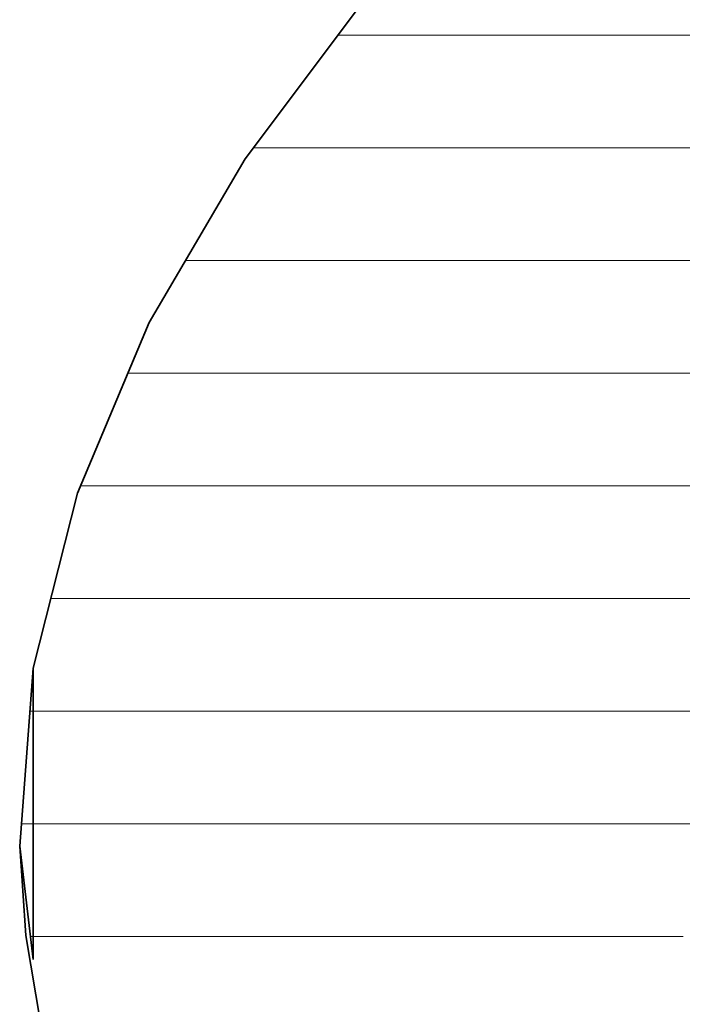
# Model space of a CAD drawing. Units: millimetres. Extents: x 59 to 11996, y 24 to 8424.
# Drawn here: x 8303 to 8345, y 535 to 596 of the extents above; entities that cross this region are included whole.
import ezdxf

# ---------------------------------------------------------------- set-up
doc = ezdxf.new("R2010")
doc.units = ezdxf.units.MM
doc.header["$MEASUREMENT"] = 0
doc.layers.add('(1) Shape lines', color=7, linetype='Continuous', lineweight=35)
doc.layers.add('(9) Sheet', color=7, linetype='Continuous', lineweight=35)

# ---------------------------------------------------------------- blocks, each defined once
blk = doc.blocks.new('HATCH_16_44208093-083d-4a8a-aba0-7a6ca4dbcd68')
at = {"layer": '(1) Shape lines', "color": 0, "lineweight": 9}
for p, q in [((8304.211, 553), (8304.011, 553)), ((8304.211, 546), (8303.485, 546)), ((8304.211, 539), (8304.042, 539))]:
    blk.add_line(p, q, dxfattribs=at)
blk = doc.blocks.new('HATCH_21_d29e1ad2-93ed-4811-81db-56ac4747ff40')
at = {"layer": '(1) Shape lines', "color": 0, "lineweight": 9}
for p, q in [((8304.268, 553), (8304.211, 553)), ((8304.419, 546), (8304.211, 546)), ((8304.57, 539), (8304.211, 539))]:
    blk.add_line(p, q, dxfattribs=at)
blk = doc.blocks.new('HATCH_22_39a8454f-9a02-430f-8bab-b769d39edc66')
at = {"layer": '(1) Shape lines', "color": 0, "lineweight": 9}
for p, q in [((8304.688, 553), (8304.268, 553)), ((8304.688, 546), (8304.419, 546)), ((8304.688, 539), (8304.57, 539))]:
    blk.add_line(p, q, dxfattribs=at)
blk = doc.blocks.new('HATCH_27_544905fd-c136-4593-a0ed-e967cbba7c3e')
at = {"layer": '(1) Shape lines', "color": 0, "lineweight": 9}
for p, q in [((8305.023, 553), (8304.688, 553)), ((8305.54, 546), (8304.688, 546)), ((8306.056, 539), (8304.688, 539)), ((8306.572, 532), (8305.194, 532))]:
    blk.add_line(p, q, dxfattribs=at)
blk = doc.blocks.new('HATCH_28_ee2dc5a8-ab3b-4857-94e3-5a7b6f892856')
at = {"layer": '(1) Shape lines', "color": 0, "lineweight": 9}
for p, q in [((8306.965, 560), (8305.309, 560)), ((8306.965, 553), (8305.023, 553)), ((8306.965, 546), (8305.54, 546)), ((8306.965, 539), (8306.056, 539)), ((8306.965, 532), (8306.572, 532))]:
    blk.add_line(p, q, dxfattribs=at)
blk = doc.blocks.new('HATCH_33_0a3f362f-8dba-4c6b-8873-de34a421c00c')
at = {"layer": '(1) Shape lines', "color": 0, "lineweight": 9}
for p, q in [((8307.17, 560), (8306.965, 560)), ((8307.39, 553), (8306.965, 553)), ((8307.61, 546), (8306.965, 546)), ((8307.83, 539), (8306.965, 539)), ((8308.05, 532), (8306.965, 532)), ((8308.27, 525), (8307.523, 525))]:
    blk.add_line(p, q, dxfattribs=at)
blk = doc.blocks.new('HATCH_34_8321dbc4-2b5c-429c-a28a-8b9950a2337b')
at = {"layer": '(1) Shape lines', "color": 0, "lineweight": 9}
for p, q in [((8308.348, 567), (8307.157, 567)), ((8308.348, 560), (8307.17, 560)), ((8308.348, 553), (8307.39, 553)), ((8308.348, 546), (8307.61, 546)), ((8308.348, 539), (8307.83, 539)), ((8308.348, 532), (8308.05, 532)), ((8308.348, 525), (8308.27, 525))]:
    blk.add_line(p, q, dxfattribs=at)
blk = doc.blocks.new('HATCH_39_32f75ee3-d47c-497a-bb48-f5a49e0054b7')
at = {"layer": '(1) Shape lines', "color": 0, "lineweight": 9}
for p, q in [((8308.512, 567), (8308.348, 567)), ((8308.919, 560), (8308.348, 560)), ((8309.326, 553), (8308.348, 553)), ((8309.733, 546), (8308.348, 546)), ((8310.141, 539), (8308.348, 539)), ((8310.548, 532), (8308.348, 532)), ((8310.955, 525), (8308.348, 525)), ((8311.362, 518), (8310.808, 518))]:
    blk.add_line(p, q, dxfattribs=at)
blk = doc.blocks.new('HATCH_40_213fbf76-be2f-417f-aef1-eb59efc06cb8')
at = {"layer": '(1) Shape lines', "color": 0, "lineweight": 9}
for p, q in [((8311.428, 574), (8310.107, 574)), ((8311.428, 567), (8308.512, 567)), ((8311.428, 560), (8308.919, 560)), ((8311.428, 553), (8309.326, 553)), ((8311.428, 546), (8309.733, 546)), ((8311.428, 539), (8310.141, 539)), ((8311.428, 532), (8310.548, 532)), ((8311.428, 525), (8310.955, 525)), ((8311.428, 518), (8311.362, 518))]:
    blk.add_line(p, q, dxfattribs=at)
blk = doc.blocks.new('HATCH_45_0614cd23-b59a-4232-9277-14ea913712b1')
at = {"layer": '(1) Shape lines', "color": 0, "lineweight": 9}
for p, q in [((8311.491, 574), (8311.428, 574)), ((8311.63, 567), (8311.428, 567)), ((8311.77, 560), (8311.428, 560)), ((8311.909, 553), (8311.428, 553)), ((8312.049, 546), (8311.428, 546)), ((8312.188, 539), (8311.428, 539)), ((8312.327, 532), (8311.428, 532)), ((8312.467, 525), (8311.428, 525)), ((8312.606, 518), (8311.428, 518))]:
    blk.add_line(p, q, dxfattribs=at)
blk = doc.blocks.new('HATCH_46_26a7b53f-d0a9-48a7-b603-5d37f1d57322')
at = {"layer": '(1) Shape lines', "color": 0, "lineweight": 9}
for p, q in [((8312.675, 574), (8311.491, 574)), ((8312.675, 567), (8311.63, 567)), ((8312.675, 560), (8311.77, 560)), ((8312.675, 553), (8311.909, 553)), ((8312.675, 546), (8312.049, 546)), ((8312.675, 539), (8312.188, 539)), ((8312.675, 532), (8312.327, 532)), ((8312.675, 525), (8312.467, 525)), ((8312.675, 518), (8312.606, 518))]:
    blk.add_line(p, q, dxfattribs=at)
blk = doc.blocks.new('HATCH_51_222e6126-2714-4150-8715-4ac39d8f1f3a')
at = {"layer": '(1) Shape lines', "color": 0, "lineweight": 9}
for p, q in [((8312.774, 574), (8312.675, 574)), ((8312.905, 567), (8312.675, 567)), ((8313.037, 560), (8312.675, 560)), ((8313.168, 553), (8312.675, 553)), ((8313.3, 546), (8312.675, 546)), ((8313.431, 539), (8312.675, 539)), ((8313.563, 532), (8312.675, 532)), ((8313.694, 525), (8312.675, 525)), ((8313.826, 518), (8312.675, 518))]:
    blk.add_line(p, q, dxfattribs=at)
blk = doc.blocks.new('HATCH_52_321999c3-ea5c-42f8-96f4-4dcf037dba52')
at = {"layer": '(1) Shape lines', "color": 0, "lineweight": 9}
for p, q in [((8313.923, 581), (8313.692, 581)), ((8313.923, 574), (8312.774, 574)), ((8313.923, 567), (8312.905, 567)), ((8313.923, 560), (8313.037, 560)), ((8313.923, 553), (8313.168, 553)), ((8313.923, 546), (8313.3, 546)), ((8313.923, 539), (8313.431, 539))]:
    blk.add_line(p, q, dxfattribs=at)
blk = doc.blocks.new('HATCH_57_cd9708e2-81d9-494f-a21d-568c313c0d71')
at = {"layer": '(1) Shape lines', "color": 0, "lineweight": 9}
for p, q in [((8313.924, 581), (8313.923, 581)), ((8313.941, 574), (8313.923, 574)), ((8313.958, 567), (8313.923, 567)), ((8313.974, 560), (8313.923, 560)), ((8313.991, 553), (8313.923, 553)), ((8314.008, 546), (8313.923, 546)), ((8314.024, 539), (8313.923, 539))]:
    blk.add_line(p, q, dxfattribs=at)
blk = doc.blocks.new('HATCH_58_2a80c9fa-fc96-4d60-b6c7-58a3eafac1ac')
at = {"layer": '(1) Shape lines', "color": 0, "lineweight": 9}
for p, q in [((8314.087, 581), (8313.924, 581)), ((8314.087, 574), (8313.941, 574)), ((8314.087, 567), (8313.958, 567)), ((8314.087, 560), (8313.974, 560)), ((8314.087, 553), (8313.991, 553)), ((8314.087, 546), (8314.008, 546)), ((8314.087, 539), (8314.024, 539))]:
    blk.add_line(p, q, dxfattribs=at)
blk = doc.blocks.new('HATCH_63_436168df-3028-4566-8300-c4414c95c35d')
at = {"layer": '(1) Shape lines', "color": 0, "lineweight": 9}
for p, q in [((8314.118, 581), (8314.087, 581)), ((8314.431, 574), (8314.087, 574)), ((8314.744, 567), (8314.087, 567)), ((8315.057, 560), (8314.087, 560)), ((8315.371, 553), (8314.087, 553)), ((8315.684, 546), (8314.087, 546)), ((8315.997, 539), (8314.087, 539))]:
    blk.add_line(p, q, dxfattribs=at)
blk = doc.blocks.new('HATCH_64_3dfc1d2e-15c2-4d07-ba93-6de35b8756bc')
at = {"layer": '(1) Shape lines', "color": 0, "lineweight": 9}
for p, q in [((8317.388, 581), (8314.118, 581)), ((8317.388, 574), (8314.431, 574)), ((8317.388, 567), (8314.744, 567)), ((8317.388, 560), (8315.057, 560)), ((8317.388, 553), (8315.371, 553)), ((8317.388, 546), (8315.684, 546)), ((8317.388, 539), (8315.997, 539))]:
    blk.add_line(p, q, dxfattribs=at)
blk = doc.blocks.new('HATCH_69_487cf9ab-b7a4-4be1-9932-799335816982')
at = {"layer": '(1) Shape lines', "color": 0, "lineweight": 9}
for p, q in [((8317.404, 581), (8317.388, 581)), ((8317.423, 574), (8317.388, 574)), ((8317.441, 567), (8317.388, 567)), ((8317.46, 560), (8317.388, 560)), ((8317.478, 553), (8317.388, 553)), ((8317.497, 546), (8317.388, 546)), ((8317.516, 539), (8317.388, 539))]:
    blk.add_line(p, q, dxfattribs=at)
blk = doc.blocks.new('HATCH_70_eec32540-ea61-4e08-adfa-c994a563ad50')
at = {"layer": '(1) Shape lines', "color": 0, "lineweight": 9}
for p, q in [((8317.599, 581), (8317.404, 581)), ((8317.599, 574), (8317.423, 574)), ((8317.599, 567), (8317.441, 567)), ((8317.599, 560), (8317.46, 560)), ((8317.599, 553), (8317.478, 553)), ((8317.599, 546), (8317.497, 546)), ((8317.599, 539), (8317.516, 539))]:
    blk.add_line(p, q, dxfattribs=at)
blk = doc.blocks.new('HATCH_75_5229748a-b891-423d-bed1-0364e2aee75b')
at = {"layer": '(1) Shape lines', "color": 0, "lineweight": 9}
for p, q in [((8317.648, 581), (8317.599, 581)), ((8317.701, 574), (8317.599, 574)), ((8317.753, 567), (8317.599, 567)), ((8317.806, 560), (8317.599, 560)), ((8317.859, 553), (8317.599, 553)), ((8317.911, 546), (8317.599, 546)), ((8317.964, 539), (8317.599, 539))]:
    blk.add_line(p, q, dxfattribs=at)
blk = doc.blocks.new('HATCH_76_d447cca2-3db3-4ca3-b03f-f156730eba64')
at = {"layer": '(1) Shape lines', "color": 0, "lineweight": 9}
for p, q in [((8318.206, 588), (8317.906, 588)), ((8318.206, 581), (8317.648, 581)), ((8318.206, 574), (8317.701, 574)), ((8318.206, 567), (8317.753, 567)), ((8318.206, 560), (8317.806, 560)), ((8318.206, 553), (8317.859, 553)), ((8318.206, 546), (8317.911, 546)), ((8318.206, 539), (8317.964, 539))]:
    blk.add_line(p, q, dxfattribs=at)
blk = doc.blocks.new('HATCH_81_88bba5f7-48b6-4230-9aa5-c309ff44403a')
at = {"layer": '(1) Shape lines', "color": 0, "lineweight": 9}
for p, q in [((8318.235, 588), (8318.206, 588)), ((8318.741, 581), (8318.206, 581)), ((8319.247, 574), (8318.206, 574)), ((8319.754, 567), (8318.206, 567)), ((8320.26, 560), (8318.206, 560)), ((8320.766, 553), (8318.206, 553)), ((8321.272, 546), (8318.206, 546)), ((8321.779, 539), (8318.206, 539))]:
    blk.add_line(p, q, dxfattribs=at)
blk = doc.blocks.new('HATCH_82_4d109c11-2de3-4281-a782-7d59d8960ca5')
at = {"layer": '(1) Shape lines', "color": 0, "lineweight": 9}
for p, q in [((8324.628, 595), (8323.171, 595)), ((8324.628, 588), (8318.235, 588)), ((8324.628, 581), (8318.741, 581)), ((8324.628, 574), (8319.247, 574)), ((8324.628, 567), (8319.754, 567)), ((8324.628, 560), (8320.26, 560)), ((8324.628, 553), (8320.766, 553)), ((8324.628, 546), (8321.272, 546)), ((8324.628, 539), (8321.779, 539))]:
    blk.add_line(p, q, dxfattribs=at)
blk = doc.blocks.new('HATCH_87_f0a79285-b265-42b0-8711-1f17a7e70bf0')
at = {"layer": '(1) Shape lines', "color": 0, "lineweight": 9}
for p, q in [((8324.663, 595), (8324.628, 595)), ((8324.788, 588), (8324.628, 588)), ((8324.913, 581), (8324.628, 581)), ((8325.038, 574), (8324.628, 574)), ((8325.162, 567), (8324.628, 567)), ((8325.287, 560), (8324.628, 560)), ((8325.412, 553), (8324.628, 553)), ((8325.537, 546), (8324.628, 546)), ((8325.662, 539), (8324.628, 539))]:
    blk.add_line(p, q, dxfattribs=at)
blk = doc.blocks.new('HATCH_88_358a9416-c98a-458a-8a0a-0a954683ce60')
at = {"layer": '(1) Shape lines', "color": 0, "lineweight": 9}
for p, q in [((8326.401, 595), (8324.663, 595)), ((8326.401, 588), (8324.788, 588)), ((8326.401, 581), (8324.913, 581)), ((8326.401, 574), (8325.038, 574)), ((8326.401, 567), (8325.162, 567)), ((8326.401, 560), (8325.287, 560)), ((8326.401, 553), (8325.412, 553)), ((8326.401, 546), (8325.537, 546)), ((8326.401, 539), (8325.662, 539))]:
    blk.add_line(p, q, dxfattribs=at)
blk = doc.blocks.new('HATCH_95_fa91250a-c043-4460-be67-a334214bb365')
at = {"layer": '(1) Shape lines', "color": 0, "lineweight": 9}
for p, q in [((8326.419, 595), (8326.401, 595)), ((8326.453, 588), (8326.401, 588)), ((8326.486, 581), (8326.401, 581)), ((8326.52, 574), (8326.401, 574)), ((8326.553, 567), (8326.401, 567)), ((8326.587, 560), (8326.401, 560)), ((8326.62, 553), (8326.401, 553)), ((8326.654, 546), (8326.401, 546)), ((8326.687, 539), (8326.401, 539))]:
    blk.add_line(p, q, dxfattribs=at)
blk = doc.blocks.new('HATCH_96_0959840f-e9ed-4c6a-85f6-180d09d4bafc')
at = {"layer": '(1) Shape lines', "color": 0, "lineweight": 9}
for p, q in [((8326.888, 595), (8326.419, 595)), ((8326.888, 588), (8326.453, 588)), ((8326.888, 581), (8326.486, 581)), ((8326.888, 574), (8326.52, 574)), ((8326.888, 567), (8326.553, 567)), ((8326.888, 560), (8326.587, 560)), ((8326.888, 553), (8326.62, 553)), ((8326.888, 546), (8326.654, 546)), ((8326.888, 539), (8326.687, 539))]:
    blk.add_line(p, q, dxfattribs=at)
blk = doc.blocks.new('HATCH_103_6f95b756-64f3-4950-b5bc-85c35e111dfc')
at = {"layer": '(1) Shape lines', "color": 0, "lineweight": 9}
for p, q in [((8326.94, 595), (8326.888, 595)), ((8327.022, 588), (8326.888, 588)), ((8327.105, 581), (8326.888, 581)), ((8327.188, 574), (8326.888, 574)), ((8327.27, 567), (8326.888, 567)), ((8327.353, 560), (8326.888, 560)), ((8327.436, 553), (8326.888, 553)), ((8327.519, 546), (8326.888, 546)), ((8327.601, 539), (8326.888, 539))]:
    blk.add_line(p, q, dxfattribs=at)
blk = doc.blocks.new('HATCH_104_d64cade1-6b71-4448-9be8-47c3e8322a01')
at = {"layer": '(1) Shape lines', "color": 0, "lineweight": 9}
for p, q in [((8328.113, 595), (8326.94, 595)), ((8328.113, 588), (8327.022, 588)), ((8328.113, 581), (8327.105, 581)), ((8328.113, 574), (8327.188, 574)), ((8328.113, 567), (8327.27, 567)), ((8328.113, 560), (8327.353, 560)), ((8328.113, 553), (8327.436, 553)), ((8328.113, 546), (8327.519, 546)), ((8328.113, 539), (8327.601, 539))]:
    blk.add_line(p, q, dxfattribs=at)
blk = doc.blocks.new('HATCH_111_41803f8e-195d-43e7-960a-6ef08658f34f')
at = {"layer": '(1) Shape lines', "color": 0, "lineweight": 9}
for p, q in [((8328.12, 595), (8328.113, 595)), ((8328.128, 588), (8328.113, 588)), ((8328.136, 581), (8328.113, 581)), ((8328.145, 574), (8328.113, 574)), ((8328.153, 567), (8328.113, 567)), ((8328.162, 560), (8328.113, 560)), ((8328.17, 553), (8328.113, 553)), ((8328.178, 546), (8328.113, 546)), ((8328.187, 539), (8328.113, 539))]:
    blk.add_line(p, q, dxfattribs=at)
blk = doc.blocks.new('HATCH_112_ece8ab95-2796-4b28-aff2-9e91f7fefc09')
at = {"layer": '(1) Shape lines', "color": 0, "lineweight": 9}
for p, q in [((8328.238, 595), (8328.12, 595)), ((8328.238, 588), (8328.128, 588)), ((8328.238, 581), (8328.136, 581)), ((8328.238, 574), (8328.145, 574)), ((8328.238, 567), (8328.153, 567)), ((8328.238, 560), (8328.162, 560)), ((8328.238, 553), (8328.17, 553)), ((8328.238, 546), (8328.178, 546)), ((8328.238, 539), (8328.187, 539))]:
    blk.add_line(p, q, dxfattribs=at)
blk = doc.blocks.new('HATCH_119_a6fdd4bd-31b0-4280-93f8-22deb172069f')
at = {"layer": '(1) Shape lines', "color": 0, "lineweight": 9}
for p, q in [((8328.41, 595), (8328.238, 595)), ((8328.616, 588), (8328.238, 588)), ((8328.822, 581), (8328.238, 581)), ((8329.028, 574), (8328.238, 574)), ((8329.234, 567), (8328.238, 567)), ((8329.44, 560), (8328.238, 560)), ((8329.646, 553), (8328.238, 553)), ((8329.852, 546), (8328.238, 546)), ((8330.058, 539), (8328.238, 539))]:
    blk.add_line(p, q, dxfattribs=at)
blk = doc.blocks.new('HATCH_120_3bba29c1-f4dc-40c9-a7c0-de4b24e6f445')
at = {"layer": '(1) Shape lines', "color": 0, "lineweight": 9}
for p, q in [((8331.442, 595), (8328.41, 595)), ((8331.442, 588), (8328.616, 588)), ((8331.442, 581), (8328.822, 581)), ((8331.442, 574), (8329.028, 574)), ((8331.442, 567), (8329.234, 567)), ((8331.442, 560), (8329.44, 560)), ((8331.442, 553), (8329.646, 553)), ((8331.442, 546), (8329.852, 546)), ((8331.442, 539), (8330.058, 539))]:
    blk.add_line(p, q, dxfattribs=at)
blk = doc.blocks.new('HATCH_127_d0a78135-b8aa-41e9-b498-c00d64c546cb')
at = {"layer": '(1) Shape lines', "color": 0, "lineweight": 9}
for p, q in [((8331.563, 595), (8331.442, 595)), ((8331.655, 588), (8331.442, 588)), ((8331.747, 581), (8331.442, 581)), ((8331.839, 574), (8331.442, 574)), ((8331.931, 567), (8331.442, 567)), ((8332.023, 560), (8331.442, 560)), ((8332.115, 553), (8331.442, 553)), ((8332.207, 546), (8331.442, 546)), ((8332.299, 539), (8331.442, 539))]:
    blk.add_line(p, q, dxfattribs=at)
blk = doc.blocks.new('HATCH_128_922b5ca3-01e1-4620-9128-eb8bba813c65')
at = {"layer": '(1) Shape lines', "color": 0, "lineweight": 9}
for p, q in [((8332.936, 595), (8331.563, 595)), ((8332.936, 588), (8331.655, 588)), ((8332.936, 581), (8331.747, 581)), ((8332.936, 574), (8331.839, 574)), ((8332.936, 567), (8331.931, 567)), ((8332.936, 560), (8332.023, 560)), ((8332.936, 553), (8332.115, 553)), ((8332.936, 546), (8332.207, 546)), ((8332.936, 539), (8332.299, 539))]:
    blk.add_line(p, q, dxfattribs=at)
blk = doc.blocks.new('HATCH_135_1fc1294b-c166-4561-9282-0106a271e627')
at = {"layer": '(1) Shape lines', "color": 0, "lineweight": 9}
for p, q in [((8333.454, 595), (8332.936, 595)), ((8333.787, 588), (8332.936, 588)), ((8334.119, 581), (8332.936, 581)), ((8334.452, 574), (8332.936, 574)), ((8334.785, 567), (8332.936, 567)), ((8335.118, 560), (8332.936, 560)), ((8335.45, 553), (8332.936, 553)), ((8335.783, 546), (8332.936, 546)), ((8336.116, 539), (8332.936, 539))]:
    blk.add_line(p, q, dxfattribs=at)
blk = doc.blocks.new('HATCH_136_508be43e-49ab-4b2a-997c-db3fb0a7c10d')
at = {"layer": '(1) Shape lines', "color": 0, "lineweight": 9}
for p, q in [((8338.69, 595), (8333.454, 595)), ((8338.69, 588), (8333.787, 588)), ((8338.69, 581), (8334.119, 581)), ((8338.69, 574), (8334.452, 574)), ((8338.69, 567), (8334.785, 567)), ((8338.69, 560), (8335.118, 560)), ((8338.69, 553), (8335.45, 553)), ((8338.69, 546), (8335.783, 546)), ((8338.69, 539), (8336.116, 539))]:
    blk.add_line(p, q, dxfattribs=at)
blk = doc.blocks.new('HATCH_142_93acd6ac-ef58-4a2c-878b-72506683527d')
at = {"layer": '(1) Shape lines', "color": 0, "lineweight": 9}
for p, q in [((8339.047, 595), (8338.69, 595)), ((8339.208, 588), (8338.69, 588)), ((8339.369, 581), (8338.69, 581)), ((8339.53, 574), (8338.69, 574)), ((8339.691, 567), (8338.69, 567)), ((8339.852, 560), (8338.69, 560)), ((8340.013, 553), (8338.69, 553)), ((8340.174, 546), (8338.69, 546)), ((8340.335, 539), (8338.69, 539))]:
    blk.add_line(p, q, dxfattribs=at)
blk = doc.blocks.new('HATCH_143_4bd5d9a1-382b-4370-b201-2cc55eb5d15c')
at = {"layer": '(1) Shape lines', "color": 0, "lineweight": 9}
for p, q in [((8341.647, 595), (8339.047, 595)), ((8341.647, 588), (8339.208, 588)), ((8341.647, 581), (8339.369, 581)), ((8341.647, 574), (8339.53, 574)), ((8341.647, 567), (8339.691, 567)), ((8341.647, 560), (8339.852, 560)), ((8341.647, 553), (8340.013, 553)), ((8341.647, 546), (8340.174, 546)), ((8341.647, 539), (8340.335, 539))]:
    blk.add_line(p, q, dxfattribs=at)
blk = doc.blocks.new('HATCH_148_02d63cfd-a698-4f3f-a4bc-d80094c1ad17')
at = {"layer": '(1) Shape lines', "color": 0, "lineweight": 9}
for p, q in [((8341.867, 595), (8341.647, 595)), ((8341.953, 588), (8341.647, 588)), ((8342.039, 581), (8341.647, 581)), ((8342.125, 574), (8341.647, 574)), ((8342.211, 567), (8341.647, 567)), ((8342.297, 560), (8341.647, 560)), ((8342.383, 553), (8341.647, 553)), ((8342.469, 546), (8341.647, 546)), ((8342.555, 539), (8341.647, 539))]:
    blk.add_line(p, q, dxfattribs=at)
blk = doc.blocks.new('HATCH_149_bb3c9c86-d546-4295-8e0d-c9baaa9f9d29')
at = {"layer": '(1) Shape lines', "color": 0, "lineweight": 9}
for p, q in [((8343.276, 595), (8341.867, 595)), ((8343.276, 588), (8341.953, 588)), ((8343.276, 581), (8342.039, 581)), ((8343.276, 574), (8342.125, 574)), ((8343.276, 567), (8342.211, 567)), ((8343.276, 560), (8342.297, 560)), ((8343.276, 553), (8342.383, 553)), ((8343.276, 546), (8342.469, 546)), ((8343.276, 539), (8342.555, 539))]:
    blk.add_line(p, q, dxfattribs=at)
blk = doc.blocks.new('HATCH_153_c9205daf-e0d4-477b-afe9-34ce35baea66')
at = {"layer": '(1) Shape lines', "color": 0, "lineweight": 9}
for p, q in [((8343.312, 595), (8343.276, 595)), ((8343.325, 588), (8343.276, 588)), ((8343.337, 581), (8343.276, 581)), ((8343.35, 574), (8343.276, 574)), ((8343.363, 567), (8343.276, 567)), ((8343.376, 560), (8343.276, 560)), ((8343.389, 553), (8343.276, 553)), ((8343.402, 546), (8343.276, 546)), ((8343.415, 539), (8343.276, 539))]:
    blk.add_line(p, q, dxfattribs=at)
blk = doc.blocks.new('HATCH_154_ecd1c6f1-569c-4ed3-abbe-a901dd8b4c09')
at = {"layer": '(1) Shape lines', "color": 0, "lineweight": 9}
for p, q in [((8343.523, 595), (8343.312, 595)), ((8343.523, 588), (8343.325, 588)), ((8343.523, 581), (8343.337, 581)), ((8343.523, 574), (8343.35, 574)), ((8343.523, 567), (8343.363, 567)), ((8343.523, 560), (8343.376, 560)), ((8343.523, 553), (8343.389, 553)), ((8343.523, 546), (8343.402, 546)), ((8343.523, 539), (8343.415, 539))]:
    blk.add_line(p, q, dxfattribs=at)
blk = doc.blocks.new('HATCH_157_8e7fef06-0918-4ff2-bc97-3d23e1a68f3b')
at = {"layer": '(1) Shape lines', "color": 0, "lineweight": 9}
for p, q in [((8343.804, 595), (8343.523, 595)), ((8343.906, 588), (8343.523, 588)), ((8344.007, 581), (8343.523, 581)), ((8344.109, 574), (8343.523, 574)), ((8344.211, 567), (8343.523, 567)), ((8344.312, 560), (8343.523, 560)), ((8344.414, 553), (8343.523, 553)), ((8344.515, 546), (8343.523, 546)), ((8344.617, 539), (8343.523, 539))]:
    blk.add_line(p, q, dxfattribs=at)
blk = doc.blocks.new('HATCH_158_76ebc9c0-f24f-4d8d-884a-eaf1c87f6a1f')
at = {"layer": '(1) Shape lines', "color": 0, "lineweight": 9}
for p, q in [((8345.5, 595), (8343.804, 595)), ((8345.5, 588), (8343.906, 588)), ((8345.5, 581), (8344.007, 581)), ((8345.5, 574), (8344.109, 574)), ((8345.5, 567), (8344.211, 567)), ((8345.5, 560), (8344.312, 560)), ((8345.5, 553), (8344.414, 553)), ((8345.5, 546), (8344.515, 546))]:
    blk.add_line(p, q, dxfattribs=at)
blk = doc.blocks.new('GROUP_0_34a6d6e2-7253-442f-8fc0-0d1917cd68fb')
at = {"layer": '(9) Sheet', "color": 7, "linetype": 'Continuous', "lineweight": 35, "ltscale": 20}
blk.add_lwpolyline([(8386.402, 630.004), (8376.742, 628.122), (8365.872, 625.057), (8354.486, 620.522), (8343.276, 614.229), (8337.954, 610.333), (8332.936, 605.89), (8324.628, 596.937), (8317.388, 587.31), (8311.428, 577.136), (8306.965, 566.543), (8304.211, 555.657), (8303.381, 544.607), (8303.754, 539.06), (8304.688, 533.519)], dxfattribs=at)
at = {"layer": '(9) Sheet', "color": 154, "linetype": 'Continuous', "lineweight": 35, "ltscale": 20}
blk.add_lwpolyline([(8304.211, 537.567), (8303.381, 544.607), (8304.211, 555.657)], close=True, dxfattribs=at)
at = {"layer": '(1) Shape lines', "color": 154, "linetype": 'ByBlock'}
for name in ['HATCH_136_508be43e-49ab-4b2a-997c-db3fb0a7c10d', 'HATCH_142_93acd6ac-ef58-4a2c-878b-72506683527d', 'HATCH_143_4bd5d9a1-382b-4370-b201-2cc55eb5d15c', 'HATCH_148_02d63cfd-a698-4f3f-a4bc-d80094c1ad17', 'HATCH_149_bb3c9c86-d546-4295-8e0d-c9baaa9f9d29', 'HATCH_153_c9205daf-e0d4-477b-afe9-34ce35baea66', 'HATCH_154_ecd1c6f1-569c-4ed3-abbe-a901dd8b4c09', 'HATCH_157_8e7fef06-0918-4ff2-bc97-3d23e1a68f3b', 'HATCH_158_76ebc9c0-f24f-4d8d-884a-eaf1c87f6a1f', 'HATCH_120_3bba29c1-f4dc-40c9-a7c0-de4b24e6f445', 'HATCH_127_d0a78135-b8aa-41e9-b498-c00d64c546cb', 'HATCH_128_922b5ca3-01e1-4620-9128-eb8bba813c65', 'HATCH_135_1fc1294b-c166-4561-9282-0106a271e627', 'HATCH_82_4d109c11-2de3-4281-a782-7d59d8960ca5', 'HATCH_87_f0a79285-b265-42b0-8711-1f17a7e70bf0', 'HATCH_88_358a9416-c98a-458a-8a0a-0a954683ce60', 'HATCH_95_fa91250a-c043-4460-be67-a334214bb365', 'HATCH_96_0959840f-e9ed-4c6a-85f6-180d09d4bafc', 'HATCH_103_6f95b756-64f3-4950-b5bc-85c35e111dfc', 'HATCH_104_d64cade1-6b71-4448-9be8-47c3e8322a01', 'HATCH_111_41803f8e-195d-43e7-960a-6ef08658f34f', 'HATCH_112_ece8ab95-2796-4b28-aff2-9e91f7fefc09', 'HATCH_119_a6fdd4bd-31b0-4280-93f8-22deb172069f', 'HATCH_76_d447cca2-3db3-4ca3-b03f-f156730eba64', 'HATCH_81_88bba5f7-48b6-4230-9aa5-c309ff44403a', 'HATCH_52_321999c3-ea5c-42f8-96f4-4dcf037dba52', 'HATCH_57_cd9708e2-81d9-494f-a21d-568c313c0d71', 'HATCH_58_2a80c9fa-fc96-4d60-b6c7-58a3eafac1ac', 'HATCH_63_436168df-3028-4566-8300-c4414c95c35d', 'HATCH_64_3dfc1d2e-15c2-4d07-ba93-6de35b8756bc', 'HATCH_69_487cf9ab-b7a4-4be1-9932-799335816982', 'HATCH_70_eec32540-ea61-4e08-adfa-c994a563ad50', 'HATCH_75_5229748a-b891-423d-bed1-0364e2aee75b', 'HATCH_40_213fbf76-be2f-417f-aef1-eb59efc06cb8', 'HATCH_45_0614cd23-b59a-4232-9277-14ea913712b1', 'HATCH_46_26a7b53f-d0a9-48a7-b603-5d37f1d57322', 'HATCH_51_222e6126-2714-4150-8715-4ac39d8f1f3a', 'HATCH_34_8321dbc4-2b5c-429c-a28a-8b9950a2337b', 'HATCH_39_32f75ee3-d47c-497a-bb48-f5a49e0054b7', 'HATCH_28_ee2dc5a8-ab3b-4857-94e3-5a7b6f892856', 'HATCH_33_0a3f362f-8dba-4c6b-8873-de34a421c00c', 'HATCH_16_44208093-083d-4a8a-aba0-7a6ca4dbcd68', 'HATCH_21_d29e1ad2-93ed-4811-81db-56ac4747ff40', 'HATCH_22_39a8454f-9a02-430f-8bab-b769d39edc66', 'HATCH_27_544905fd-c136-4593-a0ed-e967cbba7c3e']:
    blk.add_blockref(name, (0, 0), dxfattribs=at)

msp = doc.modelspace()

# ---------------------------------------------------------------- block references
at = {"color": 7, "linetype": 'ByBlock'}
msp.add_blockref('GROUP_0_34a6d6e2-7253-442f-8fc0-0d1917cd68fb', (0, 0), dxfattribs=at)

doc.saveas('drawing.dxf')
